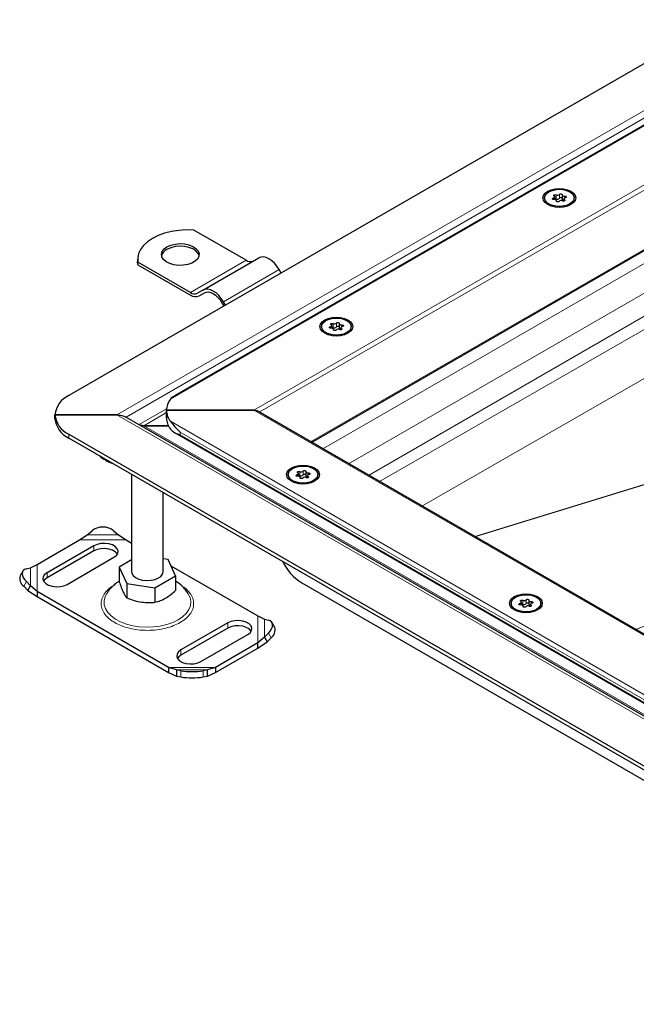
# Model space of a CAD drawing. Units: millimetres. Extents: x 0 to 420, y 0 to 297.
# Drawn here: x 243 to 275, y 101 to 153 of the extents above; entities that cross this region are included whole.
import ezdxf

# ---------------------------------------------------------------- set-up
doc = ezdxf.new("R2010")
doc.units = ezdxf.units.MM

msp = doc.modelspace()

# ---------------------------------------------------------------- linework, layer by layer
at = {"color": 8, "linetype": 'Continuous', "lineweight": 18}
for p, q in [((348.5083, 189.4007), (250.601, 132.88)), ((349.5235, 186.8572), (255.0069, 132.2939)), ((349.5235, 186.5851), (255.2914, 132.186)), ((258.0025, 130.621), (349.5235, 183.455)), ((247.7608, 132.049), (298.6422, 161.4222)), ((248.2608, 131.9294), (298.8922, 161.1583)), ((302.2652, 155.4248), (258.6508, 130.2467)), ((303.6205, 154.6424), (260.0061, 129.4643)), ((304.1508, 153.7239), (261.0668, 128.852)), ((304.1508, 152.9395), (261.6381, 128.5222)), ((305.2266, 150.9627), (263.8911, 127.2216)), ((270.9849, 143.6761), (270.9849, 143.472)), ((271.1621, 143.4994), (271.1621, 143.7035)), ((270.8338, 143.514), (270.8338, 143.4332)), ((271.0014, 143.3575), (271.0014, 143.3387)), ((271.4238, 143.3653), (271.4238, 143.4228)), ((271.4333, 143.5131), (271.4333, 143.6068)), ((251.6482, 138.5183), (254.5944, 140.2192)), ((253.3982, 138.0243), (256.3444, 139.7251)), ((310.1742, 138.9917), (266.6771, 125.6132)), ((310.1402, 138.9668), (266.6934, 125.6038)), ((259.3769, 136.696), (259.3769, 136.9001)), ((259.0487, 136.7106), (259.0487, 136.6298)), ((259.1998, 136.8727), (259.1998, 136.6686)), ((259.2163, 136.5541), (259.2163, 136.5353)), ((259.6386, 136.5619), (259.6386, 136.6194)), ((259.6482, 136.7097), (259.6482, 136.8034)), ((248.9401, 131.5372), (250.3894, 132.3739)), ((298.8475, 106.9853), (255.0069, 132.2939)), ((247.7608, 132.049), (298.8475, 102.5572)), ((250.3856, 132.1675), (249.1901, 131.4774)), ((250.601, 131.7078), (297.8323, 104.4418)), ((275.1861, 120.7011), (303.3726, 132.1412)), ((249.1901, 131.4774), (298.8475, 102.8108)), ((245.2253, 130.8243), (245.2253, 131.0285)), ((251.1178, 131.1373), (297.0798, 104.6041)), ((251.1178, 131.0012), (251.1178, 131.1373)), ((297.0798, 104.468), (251.1178, 131.0012)), ((257.2809, 128.8867), (257.2809, 128.8059)), ((257.432, 129.0488), (257.432, 128.8447)), ((257.4485, 128.7302), (257.4485, 128.7114)), ((257.6092, 128.8721), (257.6092, 129.0762)), ((257.8709, 128.7379), (257.8709, 128.7955)), ((257.8804, 128.8857), (257.8804, 128.9795)), ((246.1975, 125.703), (247.8475, 125.703)), ((245.7838, 125.4359), (248.2612, 125.4359)), ((246.5511, 125.1305), (246.5511, 124.8584)), ((243.195, 123.0172), (243.195, 123.9697)), ((243.5472, 122.7146), (243.5472, 124.1448)), ((244.0762, 123.4297), (244.0762, 123.7018)), ((242.9814, 123.2346), (242.8405, 122.9879)), ((269.0661, 122.0833), (269.0661, 122.0024)), ((269.2171, 122.2454), (269.2171, 122.0413)), ((269.2337, 121.9268), (269.2337, 121.908)), ((269.3943, 122.0687), (269.3943, 122.2728)), ((269.656, 121.9345), (269.656, 121.9921)), ((269.6655, 122.0823), (269.6655, 122.1761)), ((255.2118, 121.4235), (255.2118, 119.9932)), ((253.6222, 121.0485), (253.6222, 120.7763)), ((255.564, 121.2483), (255.564, 120.2959)), ((255.9185, 120.2666), (255.7776, 120.5133)), ((251.1473, 119.6198), (251.1473, 119.3476)), ((252.9753, 118.7021), (250.4978, 118.7021)), ((252.5615, 118.5625), (250.9116, 118.5625)), ((251.1473, 118.1925), (251.1473, 118.5206)), ((252.3258, 118.5206), (252.3258, 118.1925))]:
    msp.add_line(p, q, dxfattribs=at)
at = {"color": 7, "linetype": 'Continuous', "lineweight": 25}
for p, q in [((348.1357, 189.242), (250.8064, 133.0549)), ((258.0513, 130.5928), (349.5235, 183.3986)), ((296.4905, 162.6643), (245.2253, 133.0695)), ((271.3009, 143.6678), (271.3009, 143.4636)), ((270.3667, 143.5195), (270.3667, 143.4535)), ((270.9101, 143.4333), (270.9101, 143.5738)), ((271.0041, 143.3334), (271.0041, 143.3713)), ((271.3949, 143.4653), (271.3949, 143.3542)), ((271.9384, 143.4535), (271.9384, 143.5195)), ((254.5944, 140.2192), (251.8264, 141.8171)), ((248.8636, 140.2872), (248.8636, 140.1511)), ((248.8801, 139.9802), (248.8636, 140.1511)), ((248.8801, 139.9802), (248.8801, 140.1163)), ((251.6482, 138.5183), (248.8801, 140.1163)), ((252.3148, 138.6497), (255.2611, 140.3505)), ((248.8801, 139.9802), (251.6482, 138.3823)), ((256.4469, 139.5476), (256.3444, 139.7251)), ((252.3148, 138.6497), (252.0232, 138.4812)), ((252.1065, 138.3369), (252.4029, 138.508)), ((252.1065, 138.3369), (252.3982, 138.5053)), ((253.3148, 137.9761), (253.4173, 137.7986)), ((253.5006, 137.8468), (253.3982, 138.0243)), ((258.5816, 136.7161), (258.5816, 136.6501)), ((259.125, 136.6299), (259.125, 136.7704)), ((259.219, 136.53), (259.219, 136.5679)), ((259.5158, 136.8644), (259.5158, 136.6602)), ((259.6098, 136.6619), (259.6098, 136.5508)), ((260.1532, 136.6501), (260.1532, 136.7161)), ((255.0069, 132.2939), (250.3856, 132.2939)), ((250.3856, 132.2939), (250.3856, 131.8857)), ((250.3856, 131.8857), (250.3856, 132.2939)), ((250.3856, 132.2939), (255.0069, 132.2939)), ((298.8475, 107.0416), (255.1736, 132.2541)), ((247.7608, 132.049), (244.493, 132.049)), ((244.493, 132.049), (244.493, 131.8448)), ((244.493, 132.049), (247.7608, 132.049)), ((244.493, 131.8448), (244.493, 132.049)), ((248.2608, 131.9294), (298.8475, 102.7263)), ((250.4877, 131.4774), (249.1901, 131.4774)), ((249.1901, 131.4774), (250.4877, 131.4774)), ((245.2253, 131.0285), (297.0798, 101.0935)), ((297.0798, 100.8894), (245.2253, 130.8243)), ((250.8064, 131.1247), (297.459, 104.1927)), ((248.5462, 128.9072), (248.5462, 123.7701)), ((256.8138, 128.8922), (256.8138, 128.8262)), ((257.3573, 128.806), (257.3573, 128.9465)), ((257.4512, 128.7061), (257.4512, 128.744)), ((257.748, 129.0405), (257.748, 128.8363)), ((257.842, 128.838), (257.842, 128.7269)), ((258.3855, 128.8262), (258.3855, 128.8922)), ((250.2129, 123.7701), (250.2129, 127.9451)), ((245.7838, 125.4359), (246.1975, 125.703)), ((246.1975, 125.703), (246.4332, 125.9077)), ((247.6118, 125.9077), (247.8475, 125.703)), ((247.8475, 125.703), (248.2612, 125.4359)), ((243.5472, 124.1448), (245.7838, 125.4359)), ((246.5511, 125.1305), (244.0762, 123.7018)), ((248.2612, 125.4359), (248.5462, 125.2715)), ((246.5511, 124.8584), (244.0762, 123.4297)), ((245.1369, 123.0895), (247.6118, 124.5182)), ((250.4696, 124.3995), (250.2129, 124.4392)), ((242.9814, 123.915), (243.195, 123.9697)), ((243.195, 123.9697), (243.5472, 124.1448)), ((248.5462, 124.3791), (247.8904, 124.0005)), ((247.8904, 124.0005), (248.2894, 123.1408)), ((247.8904, 124.0005), (247.8904, 123.2296)), ((250.8687, 123.5398), (250.4696, 124.3995)), ((250.6208, 124.0738), (255.2118, 121.4235)), ((242.7918, 123.7847), (242.6509, 123.538)), ((249.7785, 122.9105), (250.8687, 123.5398)), ((250.8687, 123.5398), (250.8687, 122.7689)), ((242.8405, 122.9879), (243.0541, 122.7705)), ((243.195, 123.0172), (242.9814, 123.2346)), ((243.0541, 122.7705), (243.195, 123.0172)), ((243.5472, 122.7146), (243.195, 123.0172)), ((248.2894, 123.1408), (249.7785, 122.9105)), ((248.2894, 123.1408), (248.2894, 122.3699)), ((249.7785, 122.9105), (249.7785, 122.1396)), ((257.5407, 123.1694), (295.2531, 101.3985)), ((243.0541, 122.7705), (243.5472, 122.4424)), ((250.4978, 118.7021), (243.5472, 122.7146)), ((243.5472, 122.7146), (243.5472, 122.4424)), ((243.5472, 122.4424), (250.4978, 118.4299)), ((268.5989, 122.0888), (268.5989, 122.0228)), ((269.1424, 122.0026), (269.1424, 122.1431)), ((269.2364, 121.9027), (269.2364, 121.9406)), ((269.5332, 122.2371), (269.5332, 122.0329)), ((269.6271, 122.0346), (269.6271, 121.9235)), ((270.1706, 122.0228), (270.1706, 122.0888)), ((255.2118, 121.4235), (255.564, 121.2483)), ((253.6222, 121.0485), (251.1473, 119.6198)), ((253.6222, 120.7763), (251.1473, 119.3476)), ((255.564, 121.2483), (255.7776, 121.1936)), ((256.1081, 120.8167), (255.9672, 121.0633)), ((252.208, 119.0075), (254.6828, 120.4362)), ((255.564, 120.2959), (255.2118, 119.9932)), ((255.7776, 120.5133), (255.564, 120.2959)), ((255.564, 120.2959), (255.7049, 120.0492)), ((255.7049, 120.0492), (255.9185, 120.2666)), ((255.2118, 119.9932), (252.9753, 118.7021)), ((252.9753, 118.4299), (255.2118, 119.721)), ((255.2118, 119.721), (255.7049, 120.0492)), ((255.2118, 119.721), (255.2118, 119.9932)), ((250.9116, 118.5625), (250.4978, 118.7021)), ((250.4978, 118.7021), (250.4978, 118.4299)), ((252.9753, 118.7021), (252.5615, 118.5625)), ((252.9753, 118.7021), (252.9753, 118.4299)), ((250.4978, 118.4299), (250.9116, 118.2345)), ((251.1473, 118.5206), (250.9116, 118.5625)), ((250.9116, 118.5625), (250.9116, 118.2345)), ((250.9116, 118.2345), (251.1473, 118.1925)), ((252.5615, 118.5625), (252.3258, 118.5206)), ((252.3258, 118.1925), (252.5615, 118.2345)), ((252.5615, 118.2345), (252.5615, 118.5625)), ((252.5615, 118.2345), (252.9753, 118.4299))]:
    msp.add_line(p, q, dxfattribs=at)
at = {"color": 7, "linetype": 'Continuous', "lineweight": 25, "flags": 128}
for points in [[(270.5397, 143.1658), (270.402, 143.2694), (270.3154, 143.3901), (270.2859, 143.5195), (270.3154, 143.649), (270.402, 143.7697), (270.5397, 143.8733), (270.7192, 143.9528), (270.9282, 144.0028), (271.1525, 144.0199), (271.3768, 144.0028), (271.5859, 143.9528), (271.7653, 143.8733), (271.9031, 143.7697), (271.9897, 143.649), (272.0192, 143.5195), (271.9897, 143.3901), (271.9031, 143.2694), (271.7653, 143.1658), (271.5859, 143.0863), (271.3768, 143.0363), (271.1525, 143.0192), (270.9282, 143.0363), (270.7192, 143.0863), (270.5397, 143.1658)], [(270.5969, 143.8403), (270.7759, 143.9177), (270.9855, 143.9628), (271.2086, 143.972), (271.4271, 143.9446), (271.6235, 143.8827), (271.7816, 143.7914), (271.8888, 143.6781), (271.9364, 143.5519), (271.9204, 143.4231), (271.8422, 143.3021), (271.7082, 143.1988), (271.5291, 143.1214), (271.3196, 143.0763), (271.0965, 143.0671), (270.8779, 143.0945), (270.6816, 143.1564), (270.5234, 143.2477), (270.4162, 143.361), (270.3687, 143.4872), (270.3846, 143.616), (270.4628, 143.737), (270.5969, 143.8403)], [(270.8813, 143.6163), (270.8666, 143.63), (270.8618, 143.6459), (270.8676, 143.6616), (270.8832, 143.675), (270.9064, 143.684), (270.9337, 143.6874), (270.9612, 143.6846), (270.9849, 143.6761)], [(271.1621, 143.7035), (271.1752, 143.7177), (271.1967, 143.7281), (271.2232, 143.733), (271.2511, 143.7319), (271.2762, 143.7248), (271.2949, 143.7129), (271.3045, 143.6977), (271.3036, 143.6816)], [(271.3036, 143.6816), (271.301, 143.666), (271.3052, 143.6504), (271.316, 143.636), (271.3327, 143.6235), (271.3542, 143.6139), (271.3792, 143.6077), (271.4062, 143.6052), (271.4333, 143.6068)], [(270.8718, 143.4323), (270.8438, 143.4318), (270.8176, 143.4374), (270.7969, 143.4482), (270.7847, 143.4626), (270.7827, 143.4787), (270.7913, 143.4941), (270.8092, 143.5064), (270.8338, 143.514)], [(270.8338, 143.514), (270.8586, 143.5206), (270.8799, 143.5304), (270.8961, 143.543), (270.9064, 143.5576), (270.9101, 143.5732), (270.907, 143.5888), (270.8971, 143.6035), (270.8813, 143.6163)], [(271.0014, 143.3575), (271.0041, 143.3731), (270.9999, 143.3887), (270.9891, 143.4031), (270.9724, 143.4156), (270.9508, 143.4252), (270.9258, 143.4314), (270.8989, 143.4339), (270.8718, 143.4323)], [(271.143, 143.3356), (271.1298, 143.3214), (271.1084, 143.311), (271.0818, 143.3061), (271.054, 143.3072), (271.0288, 143.3143), (271.0101, 143.3262), (271.0005, 143.3414), (271.0014, 143.3575)], [(271.3009, 143.4636), (271.301, 143.4618), (271.3052, 143.4463), (271.316, 143.4318), (271.3327, 143.4194), (271.3542, 143.4098), (271.3792, 143.4035), (271.3949, 143.4016)], [(271.4238, 143.4228), (271.4385, 143.4091), (271.4433, 143.3932), (271.4374, 143.3775), (271.4218, 143.3641), (271.3987, 143.3551), (271.3714, 143.3517), (271.3438, 143.3545), (271.3201, 143.363)], [(271.4712, 143.5251), (271.4464, 143.5185), (271.4252, 143.5087), (271.4089, 143.4961), (271.3986, 143.4815), (271.3949, 143.4659), (271.3981, 143.4503), (271.4079, 143.4356), (271.4238, 143.4228)], [(271.4333, 143.6068), (271.4612, 143.6073), (271.4874, 143.6017), (271.5081, 143.5909), (271.5204, 143.5765), (271.5223, 143.5604), (271.5137, 143.545), (271.4958, 143.5327), (271.4712, 143.5251)], [(251.8264, 141.8171), (251.4285, 141.8255), (251.0329, 141.7996), (250.6484, 141.74), (250.2835, 141.648), (249.9465, 141.5257), (249.6447, 141.3758), (249.385, 141.2016), (249.1731, 141.007), (249.0137, 140.7963), (248.9104, 140.5744), (248.8656, 140.346), (248.8801, 140.1163)], [(250.4107, 140.9335), (250.6088, 141.0222), (250.8388, 141.0797), (251.0864, 141.1023), (251.336, 141.0887), (251.5718, 141.0397), (251.7791, 140.9584), (251.9449, 140.8498), (252.0587, 140.7209), (252.1134, 140.5797), (252.1055, 140.435), (252.0356, 140.2961), (251.908, 140.1715), (251.7307, 140.0692), (251.515, 139.9955), (251.2743, 139.9552), (251.0237, 139.9506), (250.7791, 139.9822), (250.5557, 140.0479), (250.3677, 140.1436), (250.2268, 140.2633), (250.1419, 140.3994), (250.1183, 140.5435), (250.1575, 140.6864), (250.2571, 140.8192), (250.4107, 140.9335)], [(252.1109, 140.4573), (252.0587, 140.5848), (251.9449, 140.7137), (251.7791, 140.8223), (251.5718, 140.9036), (251.336, 140.9526), (251.0864, 140.9663), (250.8388, 140.9436), (250.6088, 140.8862), (250.4107, 140.7975)], [(256.3444, 139.7251), (256.2284, 139.9021), (256.0959, 140.0603), (255.9522, 140.1936), (255.8028, 140.2969), (255.6533, 140.3662), (255.5096, 140.3988), (255.3772, 140.3935), (255.2611, 140.3505)], [(253.3982, 138.0243), (253.2821, 138.2013), (253.1496, 138.3595), (253.0059, 138.4928), (252.8565, 138.5961), (252.707, 138.6653), (252.5633, 138.6979), (252.4309, 138.6927), (252.3148, 138.6497)], [(252.3982, 138.5053), (252.4964, 138.5417), (252.6084, 138.5462), (252.73, 138.5186), (252.8565, 138.46), (252.9829, 138.3726), (253.1045, 138.2598), (253.2166, 138.1259), (253.3148, 137.9761)], [(258.7546, 136.3624), (258.6169, 136.466), (258.5303, 136.5867), (258.5007, 136.7161), (258.5303, 136.8456), (258.6169, 136.9663), (258.7546, 137.0699), (258.9341, 137.1494), (259.1431, 137.1994), (259.3674, 137.2165), (259.5917, 137.1994), (259.8007, 137.1494), (259.9802, 137.0699), (260.118, 136.9663), (260.2045, 136.8456), (260.2341, 136.7161), (260.2045, 136.5867), (260.118, 136.466), (259.9802, 136.3624), (259.8007, 136.2829), (259.5917, 136.2329), (259.3674, 136.2158), (259.1431, 136.2329), (258.9341, 136.2829), (258.7546, 136.3624)], [(258.8117, 137.0369), (258.9908, 137.1143), (259.2004, 137.1594), (259.4235, 137.1686), (259.642, 137.1412), (259.8383, 137.0793), (259.9965, 136.988), (260.1037, 136.8747), (260.1512, 136.7485), (260.1353, 136.6197), (260.0571, 136.4987), (259.9231, 136.3954), (259.744, 136.318), (259.5344, 136.2729), (259.3113, 136.2637), (259.0928, 136.2911), (258.8965, 136.353), (258.7383, 136.4443), (258.6311, 136.5576), (258.5836, 136.6838), (258.5995, 136.8126), (258.6777, 136.9336), (258.8117, 137.0369)], [(259.3769, 136.9001), (259.3901, 136.9143), (259.4115, 136.9247), (259.4381, 136.9296), (259.466, 136.9285), (259.4911, 136.9214), (259.5098, 136.9095), (259.5194, 136.8943), (259.5185, 136.8782)], [(259.0866, 136.6289), (259.0587, 136.6284), (259.0325, 136.634), (259.0118, 136.6448), (258.9995, 136.6592), (258.9976, 136.6753), (259.0062, 136.6907), (259.0241, 136.703), (259.0487, 136.7106)], [(259.0487, 136.7106), (259.0735, 136.7172), (259.0947, 136.727), (259.111, 136.7396), (259.1213, 136.7542), (259.125, 136.7698), (259.1219, 136.7854), (259.112, 136.8001), (259.0962, 136.8129)], [(259.0962, 136.8129), (259.0814, 136.8266), (259.0767, 136.8425), (259.0825, 136.8582), (259.0981, 136.8716), (259.1213, 136.8806), (259.1486, 136.884), (259.1761, 136.8812), (259.1998, 136.8727)], [(259.2163, 136.5541), (259.219, 136.5697), (259.2148, 136.5853), (259.204, 136.5997), (259.1873, 136.6122), (259.1657, 136.6218), (259.1407, 136.628), (259.1138, 136.6305), (259.0866, 136.6289)], [(259.3579, 136.5322), (259.3447, 136.518), (259.3233, 136.5076), (259.2967, 136.5027), (259.2688, 136.5038), (259.2437, 136.5109), (259.225, 136.5228), (259.2154, 136.538), (259.2163, 136.5541)], [(259.5158, 136.6602), (259.5159, 136.6584), (259.5201, 136.6429), (259.5308, 136.6284), (259.5475, 136.616), (259.5691, 136.6064), (259.5941, 136.6001), (259.6098, 136.5982)], [(259.5185, 136.8782), (259.5159, 136.8626), (259.5201, 136.847), (259.5308, 136.8326), (259.5475, 136.8201), (259.5691, 136.8105), (259.5941, 136.8043), (259.621, 136.8018), (259.6482, 136.8034)], [(259.6386, 136.6194), (259.6534, 136.6057), (259.6582, 136.5898), (259.6523, 136.5741), (259.6367, 136.5607), (259.6136, 136.5517), (259.5862, 136.5483), (259.5587, 136.5511), (259.535, 136.5596)], [(259.6861, 136.7217), (259.6613, 136.7151), (259.6401, 136.7053), (259.6238, 136.6927), (259.6135, 136.6781), (259.6098, 136.6625), (259.613, 136.6469), (259.6228, 136.6322), (259.6386, 136.6194)], [(259.6482, 136.8034), (259.6761, 136.8039), (259.7023, 136.7983), (259.723, 136.7875), (259.7353, 136.7731), (259.7372, 136.757), (259.7286, 136.7416), (259.7107, 136.7293), (259.6861, 136.7217)], [(258.2125, 128.5385), (258.033, 128.459), (257.8239, 128.409), (257.5996, 128.3919), (257.3753, 128.409), (257.1663, 128.459), (256.9868, 128.5385), (256.8491, 128.6421), (256.7625, 128.7627), (256.733, 128.8922), (256.7625, 129.0217), (256.8491, 129.1424), (256.9868, 129.246), (257.1663, 129.3255), (257.3753, 129.3755), (257.5996, 129.3926), (257.8239, 129.3755), (258.033, 129.3255), (258.2125, 129.246), (258.3502, 129.1424), (258.4368, 129.0217), (258.4663, 128.8922), (258.4368, 128.7627), (258.3502, 128.6421), (258.2125, 128.5385)], [(258.1553, 128.5715), (257.9762, 128.4941), (257.7667, 128.449), (257.5436, 128.4397), (257.325, 128.4672), (257.1287, 128.5291), (256.9705, 128.6204), (256.8634, 128.7337), (256.8158, 128.8599), (256.8318, 128.9887), (256.9099, 129.1096), (257.044, 129.213), (257.223, 129.2904), (257.4326, 129.3355), (257.6557, 129.3447), (257.8743, 129.3173), (258.0706, 129.2554), (258.2287, 129.1641), (258.3359, 129.0508), (258.3835, 128.9246), (258.3675, 128.7958), (258.2893, 128.6748), (258.1553, 128.5715)], [(257.6092, 129.0762), (257.6224, 129.0904), (257.6438, 129.1008), (257.6704, 129.1057), (257.6982, 129.1046), (257.7233, 129.0975), (257.742, 129.0856), (257.7516, 129.0704), (257.7507, 129.0543)], [(257.3189, 128.805), (257.291, 128.8045), (257.2647, 128.81), (257.244, 128.8208), (257.2318, 128.8353), (257.2298, 128.8514), (257.2384, 128.8668), (257.2563, 128.8791), (257.2809, 128.8867)], [(257.2809, 128.8867), (257.3058, 128.8932), (257.327, 128.9031), (257.3433, 128.9157), (257.3536, 128.9303), (257.3573, 128.9459), (257.3541, 128.9615), (257.3443, 128.9762), (257.3284, 128.989)], [(257.3284, 128.989), (257.3137, 129.0027), (257.3089, 129.0186), (257.3147, 129.0343), (257.3303, 129.0477), (257.3535, 129.0567), (257.3808, 129.0601), (257.4083, 129.0573), (257.432, 129.0488)], [(257.4485, 128.7302), (257.4512, 128.7458), (257.447, 128.7614), (257.4362, 128.7758), (257.4195, 128.7882), (257.398, 128.7979), (257.3729, 128.8041), (257.346, 128.8065), (257.3189, 128.805)], [(257.5901, 128.7083), (257.5769, 128.694), (257.5555, 128.6837), (257.5289, 128.6787), (257.5011, 128.6799), (257.476, 128.6869), (257.4573, 128.6989), (257.4477, 128.714), (257.4485, 128.7302)], [(257.748, 128.8363), (257.7481, 128.8345), (257.7523, 128.819), (257.7631, 128.8045), (257.7798, 128.7921), (257.8013, 128.7825), (257.8263, 128.7762), (257.842, 128.7743)], [(257.7507, 129.0543), (257.7481, 129.0387), (257.7523, 129.0231), (257.7631, 129.0087), (257.7798, 128.9962), (257.8013, 128.9866), (257.8263, 128.9804), (257.8533, 128.9779), (257.8804, 128.9795)], [(257.8709, 128.7955), (257.8856, 128.7818), (257.8904, 128.7659), (257.8846, 128.7501), (257.8689, 128.7368), (257.8458, 128.7278), (257.8185, 128.7244), (257.791, 128.7272), (257.7672, 128.7357)], [(257.9183, 128.8977), (257.8935, 128.8912), (257.8723, 128.8814), (257.856, 128.8687), (257.8457, 128.8542), (257.842, 128.8386), (257.8452, 128.823), (257.855, 128.8083), (257.8709, 128.7955)], [(257.8804, 128.9795), (257.9083, 128.98), (257.9345, 128.9744), (257.9553, 128.9636), (257.9675, 128.9491), (257.9695, 128.9331), (257.9609, 128.9177), (257.943, 128.9053), (257.9183, 128.8977)], [(247.6118, 124.5182), (247.7397, 124.6169), (247.8143, 124.7324), (247.8295, 124.8553), (247.7841, 124.9757), (247.6818, 125.0839), (247.5309, 125.171), (247.3435, 125.2301), (247.1349, 125.2563), (246.922, 125.2475), (246.722, 125.2044), (246.5511, 125.1305)], [(247.7934, 124.6883), (247.7841, 124.7035), (247.6818, 124.8117), (247.5309, 124.8988), (247.3435, 124.9579), (247.1349, 124.9841), (246.922, 124.9753), (246.722, 124.9322), (246.5511, 124.8584)], [(242.9814, 123.915), (242.8875, 123.8778), (242.8177, 123.8212), (242.7747, 123.7473), (242.7602, 123.659), (242.7747, 123.5596), (242.8177, 123.453), (242.8875, 123.3433), (242.9814, 123.2346)], [(244.0762, 123.7018), (243.9483, 123.6032), (243.8737, 123.4877), (243.8585, 123.3648), (243.9038, 123.2444), (244.0061, 123.1362), (244.1571, 123.0491), (244.3445, 122.99), (244.553, 122.9638), (244.766, 122.9726), (244.966, 123.0157), (245.1369, 123.0895)], [(244.0762, 123.4297), (243.9483, 123.331), (243.8946, 123.2596)], [(248.5462, 123.7701), (248.5583, 123.6884), (248.627, 123.5635), (248.7514, 123.454), (248.9225, 123.3679), (249.1274, 123.3116), (249.3511, 123.2894), (249.5768, 123.3028), (249.7879, 123.3508), (249.9688, 123.43)], [(269.9976, 121.7351), (269.8181, 121.6556), (269.6091, 121.6056), (269.3848, 121.5885), (269.1604, 121.6056), (268.9514, 121.6556), (268.7719, 121.7351), (268.6342, 121.8387), (268.5476, 121.9593), (268.5181, 122.0888), (268.5476, 122.2183), (268.6342, 122.339), (268.7719, 122.4426), (268.9514, 122.5221), (269.1604, 122.5721), (269.3848, 122.5892), (269.6091, 122.5721), (269.8181, 122.5221), (269.9976, 122.4426), (270.1353, 122.339), (270.2219, 122.2183), (270.2514, 122.0888), (270.2219, 121.9593), (270.1353, 121.8387), (269.9976, 121.7351)], [(269.9404, 121.7681), (269.7614, 121.6907), (269.5518, 121.6456), (269.3287, 121.6363), (269.1101, 121.6638), (268.9138, 121.7257), (268.7557, 121.817), (268.6485, 121.9303), (268.6009, 122.0565), (268.6169, 122.1853), (268.695, 122.3062), (268.8291, 122.4096), (269.0081, 122.487), (269.2177, 122.5321), (269.4408, 122.5413), (269.6594, 122.5139), (269.8557, 122.452), (270.0138, 122.3607), (270.121, 122.2474), (270.1686, 122.1212), (270.1526, 121.9924), (270.0745, 121.8714), (269.9404, 121.7681)], [(269.104, 122.0016), (269.0761, 122.0011), (269.0499, 122.0066), (269.0291, 122.0174), (269.0169, 122.0319), (269.0149, 122.048), (269.0235, 122.0634), (269.0414, 122.0757), (269.0661, 122.0833)], [(269.0661, 122.0833), (269.0909, 122.0898), (269.1121, 122.0997), (269.1284, 122.1123), (269.1387, 122.1269), (269.1424, 122.1425), (269.1392, 122.1581), (269.1294, 122.1728), (269.1135, 122.1856)], [(269.1135, 122.1856), (269.0988, 122.1993), (269.094, 122.2152), (269.0998, 122.2309), (269.1155, 122.2443), (269.1386, 122.2533), (269.1659, 122.2567), (269.1934, 122.2539), (269.2171, 122.2454)], [(269.2337, 121.9268), (269.2363, 121.9424), (269.2321, 121.958), (269.2213, 121.9724), (269.2046, 121.9848), (269.1831, 121.9945), (269.158, 122.0007), (269.1311, 122.0031), (269.104, 122.0016)], [(269.3752, 121.9049), (269.362, 121.8906), (269.3406, 121.8803), (269.314, 121.8753), (269.2862, 121.8765), (269.2611, 121.8835), (269.2424, 121.8955), (269.2328, 121.9106), (269.2337, 121.9268)], [(269.3943, 122.2728), (269.4075, 122.287), (269.4289, 122.2974), (269.4555, 122.3023), (269.4833, 122.3012), (269.5084, 122.2941), (269.5271, 122.2822), (269.5367, 122.267), (269.5358, 122.2509)], [(269.5358, 122.2509), (269.5332, 122.2353), (269.5374, 122.2197), (269.5482, 122.2053), (269.5649, 122.1928), (269.5864, 122.1832), (269.6115, 122.177), (269.6384, 122.1745), (269.6655, 122.1761)], [(269.5332, 122.0329), (269.5332, 122.0311), (269.5374, 122.0156), (269.5482, 122.0011), (269.5649, 121.9887), (269.5864, 121.9791), (269.6115, 121.9728), (269.6271, 121.9709)], [(269.656, 121.9921), (269.6707, 121.9784), (269.6755, 121.9625), (269.6697, 121.9467), (269.654, 121.9334), (269.6309, 121.9244), (269.6036, 121.921), (269.5761, 121.9238), (269.5524, 121.9323)], [(269.7035, 122.0943), (269.6786, 122.0878), (269.6574, 122.078), (269.6411, 122.0653), (269.6308, 122.0508), (269.6271, 122.0352), (269.6303, 122.0196), (269.6401, 122.0049), (269.656, 121.9921)], [(269.6655, 122.1761), (269.6934, 122.1766), (269.7197, 122.171), (269.7404, 122.1602), (269.7526, 122.1457), (269.7546, 122.1297), (269.746, 122.1143), (269.7281, 122.1019), (269.7035, 122.0943)], [(254.6828, 120.4362), (254.8108, 120.5349), (254.8854, 120.6503), (254.9006, 120.7732), (254.8552, 120.8937), (254.7529, 121.0018), (254.602, 121.089), (254.4146, 121.148), (254.206, 121.1742), (253.9931, 121.1654), (253.7931, 121.1224), (253.6222, 121.0485)], [(254.8645, 120.6063), (254.8552, 120.6215), (254.7529, 120.7296), (254.602, 120.8168), (254.4146, 120.8758), (254.206, 120.902), (253.9931, 120.8932), (253.7931, 120.8502), (253.6222, 120.7763)], [(255.7776, 120.5133), (255.8716, 120.6219), (255.9414, 120.7317), (255.9843, 120.8383), (255.9989, 120.9377), (255.9843, 121.026), (255.9414, 121.0999), (255.8716, 121.1565), (255.7776, 121.1936)], [(251.1473, 119.6198), (251.0194, 119.5211), (250.9448, 119.4057), (250.9295, 119.2828), (250.9749, 119.1623), (251.0772, 119.0542), (251.2282, 118.967), (251.4155, 118.908), (251.6241, 118.8818), (251.837, 118.8906), (252.0371, 118.9336), (252.208, 119.0075)], [(251.1473, 119.3476), (251.0194, 119.249), (250.9656, 119.1776)]]:
    msp.add_lwpolyline(points, dxfattribs=at)
at = {"color": 8, "linetype": 'Continuous', "lineweight": 18, "flags": 128}
for points in [[(247.2189, 122.5908), (247.1427, 122.4386), (247.0909, 122.2277), (247.0983, 122.0148), (247.1648, 121.8052), (247.2887, 121.6046), (247.4667, 121.418), (247.6943, 121.2503), (247.9655, 121.1059), (248.2733, 120.9884), (248.6098, 120.901), (248.9662, 120.8459), (249.3334, 120.8245), (249.7017, 120.8373), (250.0616, 120.8841), (250.4039, 120.9637), (250.7197, 121.0739), (251.0008, 121.2119)], [(251.0008, 121.2119), (251.2399, 121.3741), (251.4307, 121.5564), (251.5685, 121.754), (251.6496, 121.9618), (251.6719, 122.1745), (251.6348, 122.3864), (251.5393, 122.5921), (251.5379, 122.5944)]]:
    msp.add_lwpolyline(points, dxfattribs=at)
at = {"color": 7, "linetype": 'Continuous', "lineweight": 25}
for centre, radius, start, end in [((271.0561, 143.8022), 0.1448, 240.55192, 317.03416), ((270.9348, 143.3675), 0.1159, 64.3651, 102.28354), ((271.0561, 143.5981), 0.1448, 240.55192, 317.03416), ((271.2489, 143.2369), 0.1448, 60.55192, 137.03416), ((271.2324, 143.4392), 0.0926, 42.27657, 139.47123), ((250.6403, 140.3142), 0.535, 115.41499, 164.48724), ((254.8141, 140.5258), 0.3772, 234.38183, 294.31395), ((251.8678, 138.825), 0.3772, 234.38183, 294.31395), ((251.9167, 138.757), 0.461, 234.38183, 294.31395), ((259.271, 136.9988), 0.1448, 240.55192, 317.03416), ((259.1497, 136.5641), 0.1159, 64.3651, 102.28354), ((259.271, 136.7947), 0.1448, 240.55192, 317.03416), ((259.4638, 136.4335), 0.1448, 60.55192, 137.03416), ((259.4473, 136.6358), 0.0926, 42.27657, 139.47123), ((245.7442, 131.9242), 1.2573, 114.37466, 174.3052), ((251.3458, 132.2736), 0.9604, 140.84645, 178.78921), ((251.3458, 132.3142), 0.9604, 181.21079, 219.15355), ((245.7442, 132.1737), 1.2573, 185.6948, 245.62534), ((245.7442, 131.9696), 1.2573, 185.6948, 245.62534), ((251.3458, 131.906), 0.9604, 181.21079, 219.15355), ((257.3819, 128.7402), 0.1159, 64.3651, 102.28354), ((257.5032, 129.1749), 0.1448, 240.55192, 317.03416), ((257.5032, 128.9708), 0.1448, 240.55192, 317.03416), ((257.6961, 128.6096), 0.1448, 60.55192, 137.03416), ((257.6795, 128.8119), 0.0926, 42.27657, 139.47123), ((247.0225, 125.2004), 0.9205, 50.19963, 129.80037), ((259.0818, 125.5942), 2.8731, 206.58803, 237.56115), ((243.1232, 123.3931), 0.494, 162.94035, 235.09493), ((249.7995, 123.8091), 0.4152, 294.06265, 354.61721), ((269.167, 121.9368), 0.1159, 64.3651, 102.28354), ((269.2883, 122.3715), 0.1448, 240.55192, 317.03416), ((269.2883, 122.1674), 0.1448, 240.55192, 317.03416), ((269.4812, 121.8062), 0.1448, 60.55192, 137.03416), ((269.4647, 122.0085), 0.0926, 42.27657, 139.47123), ((255.6358, 120.6717), 0.494, 304.90507, 17.05965), ((251.7365, 122.3773), 3.9015, 261.31325, 278.68675), ((251.7365, 122.0493), 3.9015, 261.31325, 278.68675)]:
    msp.add_arc(centre, radius, start, end, dxfattribs=at)
at = {"color": 8, "linetype": 'Continuous', "lineweight": 18}
msp.add_arc((247.289, 129.6728), 0.079, 175.91427, 236.69582, dxfattribs=at)
at = {"color": 7, "linetype": 'Continuous', "lineweight": 25}
msp.add_ellipse((255.0069, 132.1578), major_axis=(0.2357, 0), ratio=0.5773815, start_param=0.7854794, end_param=1.5707963, dxfattribs=at)
msp.add_ellipse((255.0069, 132.1578), major_axis=(0.2357, 0), ratio=0.5773815, start_param=0.7854794, end_param=1.5707963, dxfattribs=at)
for points, knots in [([(250.601, 132.88), (250.6468, 132.9356), (250.7052, 133.0063), (250.7934, 133.0406), (250.8124, 133.0479)], [0, 0, 0, 0, 0.784738, 1, 1, 1, 1]), ([(247.7608, 132.049), (247.8493, 132.049), (247.9375, 132.0395), (248.0649, 132.0101), (248.1066, 131.9977), (248.1863, 131.9678), (248.2246, 131.9503), (248.2608, 131.9294)], [0, 0, 0, 0, 0.5, 0.5, 0.75, 0.75, 1, 1, 1, 1]), ([(250.601, 131.7078), (250.6506, 131.6433), (250.7877, 131.4648), (250.9806, 131.2576), (251.1169, 131.1382), (251.1178, 131.1373)], [0, 0, 0, 0, 0.35963837, 0.9956258, 1, 1, 1, 1]), ([(249.1901, 131.4774), (249.1459, 131.4774), (249.1017, 131.4821), (249.0168, 131.5017), (248.9763, 131.5163), (248.9401, 131.5372)], [0, 0, 0, 0, 0.5, 0.5, 1, 1, 1, 1]), ([(250.601, 131.2996), (250.6506, 131.2482), (250.7877, 131.1061), (250.9806, 131.0396), (251.1169, 131.0015), (251.1178, 131.0012)], [0, 0, 0, 0, 0.35963837, 0.9956258, 1, 1, 1, 1]), ([(246.8574, 129.8821), (246.8637, 129.8756), (246.926, 129.8111), (247.0551, 129.7178), (247.1912, 129.641), (247.2476, 129.6092)], [0, 0, 0, 0, 0.0615147, 0.6108388, 1, 1, 1, 1]), ([(247.2464, 129.6085), (247.2907, 129.5853), (247.3741, 129.5417), (247.4718, 129.514), (247.5176, 129.501)], [0, 0, 0, 0, 0.5317784, 1, 1, 1, 1]), ([(247.8735, 123.2436), (247.8312, 123.217), (247.7009, 123.1353), (247.511, 122.9667), (247.3353, 122.7754), (247.256, 122.6419), (247.228, 122.5948)], [0, 0, 0, 0, 0.1614951, 0.4976916, 0.822742, 1, 1, 1, 1]), ([(247.8904, 123.2296), (247.925, 123.1268), (247.995, 122.9191), (248.0988, 122.6748), (248.1979, 122.4917), (248.2587, 122.4107), (248.2894, 122.3699)], [0, 0, 0, 0, 0.2646136, 0.5349658, 0.7653524, 1, 1, 1, 1]), ([(251.5293, 122.6024), (251.486, 122.6692), (251.3896, 122.8178), (251.1956, 123.0158), (251.0176, 123.1668), (250.8996, 123.2347), (250.8687, 123.2526)], [0, 0, 0, 0, 0.2542505, 0.5659654, 0.8859797, 1, 1, 1, 1]), ([(248.2894, 122.3699), (248.4187, 122.3218), (248.68, 122.2245), (249.0671, 122.1438), (249.4372, 122.1171), (249.6641, 122.132), (249.7785, 122.1396)], [0, 0, 0, 0, 0.2646136, 0.5349658, 0.7653524, 1, 1, 1, 1]), ([(249.7785, 122.1396), (249.8732, 122.166), (250.0644, 122.2196), (250.3479, 122.3624), (250.6188, 122.5494), (250.7849, 122.6953), (250.8687, 122.7689)], [0, 0, 0, 0, 0.2646136, 0.5349658, 0.7653524, 1, 1, 1, 1])]:
    msp.add_open_spline(points, degree=3, knots=knots, dxfattribs=at)
at = {"color": 8, "linetype": 'Continuous', "lineweight": 18}
msp.add_open_spline([(247.6514, 123.0667), (247.5516, 123.0026), (247.346, 122.8706), (247.1201, 122.6291), (246.9698, 122.3583), (246.9182, 122.069), (246.97, 121.7799), (247.1193, 121.5085), (247.3488, 121.2691), (247.6417, 121.0658), (247.9938, 120.8967), (248.4085, 120.7642), (248.8786, 120.678), (249.3795, 120.6481), (249.8804, 120.678), (250.3506, 120.7642), (250.7652, 120.8967), (251.1173, 121.0658), (251.4103, 121.2691), (251.6398, 121.5084), (251.7891, 121.7799), (251.8408, 122.069), (251.7895, 122.3584), (251.638, 122.6287), (251.4404, 122.8456), (251.2707, 122.9563), (251.2057, 122.9986)], degree=3, knots=[0, 0, 0, 0, 0.0393635, 0.0810849, 0.1245408, 0.1689188, 0.2132969, 0.2567528, 0.2984742, 0.3378377, 0.3772012, 0.4189225, 0.4623784, 0.5067565, 0.5511346, 0.5945905, 0.6363118, 0.6756754, 0.7150389, 0.7567602, 0.8002161, 0.8445942, 0.8889723, 0.9324282, 0.9741495, 1, 1, 1, 1], dxfattribs=at)

doc.saveas('drawing.dxf')
